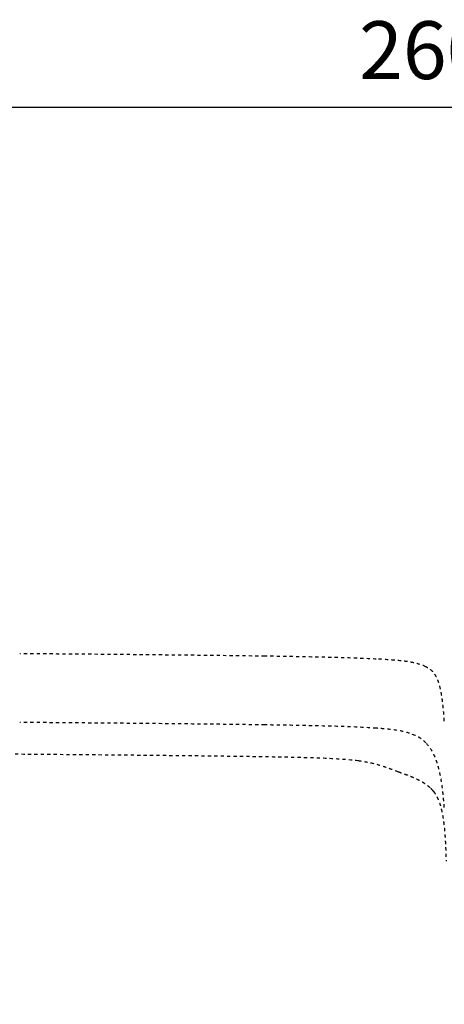
# Model space of a CAD drawing. Units: millimetres. Extents: x 327 to 5491, y 158 to 6555.
# Drawn here: x 2066 to 2331, y 4545 to 5158 of the extents above; entities that cross this region are included whole.
import ezdxf

# ---------------------------------------------------------------- set-up
doc = ezdxf.new("R2010")
doc.units = ezdxf.units.MM
doc.linetypes.add('Hidden', pattern=[4, 2, -2])
doc.layers.add('Make2D$可见线$正切线', color=7, linetype='Continuous', true_color=0x000000)
doc.layers.add('Make2D$隐藏线$曲线', color=7, linetype='Hidden', true_color=0x8c8c8c)
doc.styles.add('ISO-25', font='arial.ttf')
doc.styles.get("Standard").update_dxf_attribs({"font": 'arial.ttf'})
doc.dimstyles.new('ISO-25', dxfattribs={"dimtxt": 2.5, "dimasz": 2.5, "dimexe": 1.25, "dimexo": 0.625, "dimtad": 1, "dimtxsty": 'Standard', "dimcen": 2.5, "dimadec": 0, "dimazin": 0, "dimtfac": 1, "dimtmove": 0, "dimatfit": 3, "dimfxl": 1, "dimarcsym": 0})

# ---------------------------------------------------------------- blocks, each defined once
blk = doc.blocks.new('*D9')
at = {"layer": 'Defpoints', "color": 0, "transparency": 16777216}
for p in [(3633.84, 5103.07), (1030.58, 4384.21), (3633.84, 4384.21)]:
    blk.add_point(p, dxfattribs=at)
at = {"layer": 'Make2D$可见线$正切线', "color": 0, "lineweight": -2, "transparency": 16777216}
for p, q in [((1030.58, 4404.21), (1030.58, 5123.07)), ((3633.84, 4404.21), (3633.84, 5123.07)), ((1060.58, 5103.07), (3603.84, 5103.07))]:
    blk.add_line(p, q, dxfattribs=at)
at = {"layer": 'Make2D$可见线$正切线', "color": 0, "transparency": 16777216}
for points in [[(1060.58, 5108.07), (1060.58, 5098.07), (1030.58, 5103.07)], [(3603.84, 5108.07), (3603.84, 5098.07), (3633.84, 5103.07)]]:
    blk.add_solid(points, dxfattribs=at)
at = {"layer": 'Make2D$可见线$正切线', "color": 0, "transparency": 16777216, "insert": (2332.21, 5133.95), "char_height": 36, "attachment_point": 5, "style": 'ISO-25'}
blk.add_mtext('2600', dxfattribs=at)

msp = doc.modelspace()

# ---------------------------------------------------------------- linework, layer by layer
at = {"layer": 'Make2D$隐藏线$曲线', "color": 0, "lineweight": -3}
for points, knots in [([(2219.06, 4761.51), (2204.46, 4761.73), (2190.19, 4761.9), (2164.84, 4762.18), (2152.06, 4762.31), (2115.66, 4762.66), (2091.82, 4762.87), (2066.46, 4763.06)], [0, 0, 0, 0, 48.908887, 48.908887, 89.085983, 89.085983, 152.605243, 152.605243, 152.605243, 152.605243]), ([(2288.43, 4759.72), (2283.09, 4759.99), (2277.73, 4760.2), (2267.64, 4760.53), (2262.38, 4760.68), (2250.42, 4760.97), (2243.57, 4761.1), (2230.31, 4761.34), (2224.64, 4761.43), (2219.06, 4761.51)], [0, 0, 0, 0, 19.35071, 19.35071, 36.59416, 36.59416, 55.138582, 55.138582, 69.403452, 69.403452, 69.403452, 69.403452]), ([(2319.31, 4754.9), (2317.21, 4755.94), (2314.89, 4756.67), (2310.67, 4757.66), (2308.66, 4758.01), (2306.68, 4758.28), (2303.93, 4758.66), (2301.05, 4758.93), (2295.05, 4759.38), (2291.67, 4759.57), (2288.43, 4759.72)], [0, 0, 0, 0, 7.155985, 7.155985, 13.207825, 13.207825, 13.207825, 21.661581, 21.661581, 31.554512, 31.554512, 31.554512, 31.554512]), ([(2330.75, 4721.19), (2330.63, 4723.09), (2330.48, 4725.02), (2330.11, 4729.35), (2329.85, 4731.83), (2329.27, 4736.2), (2328.95, 4738.2), (2328.15, 4742.07), (2327.64, 4744.13), (2326.93, 4746.05), (2326.6, 4746.94), (2326.21, 4747.83), (2325.34, 4749.48), (2324.86, 4750.25), (2323.72, 4751.71), (2323.09, 4752.37), (2321.42, 4753.74), (2320.4, 4754.36), (2319.31, 4754.9)], [0, 0, 0, 0, 6.69949, 6.69949, 15.029985, 15.029985, 21.641796, 21.641796, 28.232216, 28.232216, 28.232216, 31.257676, 31.257676, 34.082097, 34.082097, 36.926668, 36.926668, 40.574876, 40.574876, 40.574876, 40.574876]), ([(2219.05, 4718.76), (2204.45, 4718.97), (2190.19, 4719.14), (2164.83, 4719.42), (2152.06, 4719.55), (2115.65, 4719.89), (2091.82, 4720.09), (2066.45, 4720.29)], [0, 0, 0, 0, 48.909471, 48.909471, 89.086801, 89.086801, 152.606224, 152.606224, 152.606224, 152.606224]), ([(2288.42, 4716.69), (2283.08, 4717.06), (2277.74, 4717.33), (2267.63, 4717.74), (2262.37, 4717.9), (2250.41, 4718.21), (2243.57, 4718.35), (2230.31, 4718.59), (2224.63, 4718.68), (2219.05, 4718.76)], [0, 0, 0, 0, 19.385351, 19.385351, 36.620467, 36.620467, 55.154815, 55.154815, 69.411708, 69.411708, 69.411708, 69.411708]), ([(2319.31, 4707.57), (2317.05, 4709.84), (2314.43, 4711.47), (2309.1, 4713.67), (2306.56, 4714.36), (2301.15, 4715.45), (2298.1, 4715.84), (2292.94, 4716.35), (2290.64, 4716.53), (2288.42, 4716.69)], [0, 0, 0, 0, 9.63078, 9.63078, 17.42828, 17.42828, 26.306695, 26.306695, 32.995271, 32.995271, 32.995271, 32.995271]), ([(2330.75, 4667.38), (2330.42, 4671.39), (2330.29, 4672.89), (2330.03, 4675.42), (2329.92, 4676.37), (2329.72, 4678.1), (2329.63, 4678.85), (2329.27, 4681.56), (2328.96, 4683.64), (2328.33, 4687.1), (2328.08, 4688.35), (2327.53, 4690.76), (2327.24, 4691.9), (2326.92, 4693.05), (2326.63, 4694.08), (2326.31, 4695.12), (2325.47, 4697.54), (2324.93, 4698.92), (2323.72, 4701.47), (2323.08, 4702.64), (2321.46, 4705.14), (2320.46, 4706.41), (2319.31, 4707.57)], [12.264066, 12.264066, 12.264066, 12.264066, 20.330353, 20.330353, 24.804394, 24.804394, 28.071191, 28.071191, 36.113973, 36.113973, 40.435886, 40.435886, 44.211028, 44.211028, 44.211028, 47.586289, 47.586289, 52.089773, 52.089773, 56.10586, 56.10586, 61.00073, 61.00073, 61.00073, 61.00073]), ([(2059.56, 4700.72), (2084.81, 4700.53), (2108.52, 4700.33), (2144.76, 4699.98), (2157.48, 4699.85), (2182.7, 4699.57), (2196.87, 4699.4), (2211.38, 4699.18)], [0, 0, 0, 0, 63.213403, 63.213403, 103.246874, 103.246874, 151.822903, 151.822903, 151.822903, 151.822903]), ([(2211.38, 4699.18), (2216.88, 4699.1), (2222.48, 4699.02), (2232.74, 4698.83), (2237.4, 4698.73), (2247.51, 4698.47), (2253.26, 4698.29), (2264.48, 4697.77), (2271.17, 4697.35), (2277.02, 4696.58)], [0, 0, 0, 0, 17.602027, 17.602027, 31.733891, 31.733891, 47.779254, 47.779254, 65.72609, 65.72609, 65.72609, 65.72609]), ([(2277.02, 4696.58), (2279.2, 4696.29), (2281.38, 4695.93), (2286.07, 4694.98), (2288.49, 4694.36), (2290.96, 4693.6), (2292.87, 4693.01), (2294.69, 4692.37), (2298.5, 4690.98), (2300.37, 4690.27), (2302.29, 4689.57)], [0, 0, 0, 0, 6.578155, 6.578155, 14.286065, 14.286065, 14.286065, 20.23917, 20.23917, 26.388732, 26.388732, 26.388732, 26.388732]), ([(2302.29, 4689.57), (2302.32, 4689.56), (2302.36, 4689.55), (2302.39, 4689.54), (2302.42, 4689.53), (2302.45, 4689.52), (2302.48, 4689.5), (2302.51, 4689.49), (2302.55, 4689.48), (2302.58, 4689.47), (2302.61, 4689.46), (2302.64, 4689.45), (2302.67, 4689.44), (2302.7, 4689.42), (2302.74, 4689.41), (2302.77, 4689.4), (2302.8, 4689.39), (2302.83, 4689.38), (2302.86, 4689.37), (2302.9, 4689.36), (2302.93, 4689.34), (2302.96, 4689.33), (2302.99, 4689.32), (2303.02, 4689.31), (2303.06, 4689.3), (2303.09, 4689.29), (2303.12, 4689.27), (2303.15, 4689.26), (2303.18, 4689.25), (2303.22, 4689.24), (2303.25, 4689.23), (2303.28, 4689.22), (2303.31, 4689.2), (2303.34, 4689.19), (2303.38, 4689.18), (2303.41, 4689.17), (2303.44, 4689.16), (2303.47, 4689.15), (2303.51, 4689.14), (2303.54, 4689.12), (2303.57, 4689.11), (2303.6, 4689.1), (2303.64, 4689.09), (2303.67, 4689.08), (2303.7, 4689.07), (2303.73, 4689.05), (2303.76, 4689.04), (2303.8, 4689.03), (2303.83, 4689.02), (2303.86, 4689.01), (2303.89, 4689), (2303.93, 4688.98), (2303.96, 4688.97), (2303.99, 4688.96), (2304.03, 4688.95), (2304.06, 4688.94), (2304.09, 4688.92), (2304.12, 4688.91), (2304.16, 4688.9), (2304.19, 4688.89), (2304.22, 4688.88), (2304.25, 4688.87), (2304.29, 4688.85), (2304.32, 4688.84), (2304.35, 4688.83), (2304.39, 4688.82), (2304.42, 4688.81), (2304.45, 4688.8), (2304.48, 4688.78), (2304.52, 4688.77), (2304.55, 4688.76), (2304.58, 4688.75), (2304.61, 4688.74), (2304.65, 4688.72), (2304.68, 4688.71), (2304.71, 4688.7), (2304.75, 4688.69), (2304.78, 4688.68), (2304.81, 4688.67), (2304.85, 4688.65), (2304.88, 4688.64), (2304.91, 4688.63), (2304.94, 4688.62), (2304.98, 4688.61), (2305.01, 4688.59), (2305.04, 4688.58), (2305.08, 4688.57), (2305.11, 4688.56), (2305.14, 4688.55), (2305.18, 4688.53), (2305.21, 4688.52), (2305.24, 4688.51), (2305.28, 4688.5), (2305.31, 4688.49), (2305.34, 4688.47), (2305.38, 4688.46), (2305.41, 4688.45), (2305.44, 4688.44), (2305.47, 4688.43), (2305.51, 4688.41), (2305.54, 4688.4), (2305.57, 4688.39), (2305.61, 4688.38), (2305.64, 4688.37), (2305.67, 4688.35), (2305.71, 4688.34), (2305.74, 4688.33), (2305.77, 4688.32), (2305.81, 4688.31), (2305.84, 4688.29), (2305.87, 4688.28), (2305.91, 4688.27), (2305.94, 4688.26), (2305.97, 4688.24), (2306.01, 4688.23), (2306.04, 4688.22), (2306.07, 4688.21), (2306.11, 4688.2), (2306.14, 4688.18), (2306.17, 4688.17), (2306.21, 4688.16), (2306.24, 4688.15), (2306.28, 4688.13), (2306.31, 4688.12), (2306.34, 4688.11), (2306.38, 4688.1), (2306.41, 4688.09), (2306.44, 4688.07), (2306.48, 4688.06), (2306.51, 4688.05), (2306.54, 4688.04), (2306.58, 4688.02), (2306.61, 4688.01), (2306.64, 4688), (2306.68, 4687.99), (2306.71, 4687.98), (2306.74, 4687.96), (2306.78, 4687.95), (2306.81, 4687.94), (2306.84, 4687.93), (2306.88, 4687.91), (2306.91, 4687.9), (2306.95, 4687.89), (2306.98, 4687.88), (2307.01, 4687.86), (2307.05, 4687.85), (2307.08, 4687.84), (2307.11, 4687.83), (2307.15, 4687.81), (2307.18, 4687.8), (2307.21, 4687.79), (2307.25, 4687.78), (2307.28, 4687.76), (2307.32, 4687.75), (2307.35, 4687.74), (2307.38, 4687.73), (2307.42, 4687.71), (2307.45, 4687.7), (2307.48, 4687.69), (2307.52, 4687.68), (2307.55, 4687.66), (2307.58, 4687.65), (2307.62, 4687.64), (2307.65, 4687.63), (2307.69, 4687.61), (2307.72, 4687.6), (2307.75, 4687.59), (2307.79, 4687.57), (2307.82, 4687.56), (2307.85, 4687.55), (2307.89, 4687.54), (2307.92, 4687.52), (2307.95, 4687.51), (2307.99, 4687.5), (2308.02, 4687.49), (2308.06, 4687.47), (2308.09, 4687.46), (2308.12, 4687.45), (2308.16, 4687.43), (2308.19, 4687.42), (2308.22, 4687.41), (2308.26, 4687.4), (2308.29, 4687.38), (2308.33, 4687.37), (2308.36, 4687.36), (2308.39, 4687.34), (2308.43, 4687.33), (2308.46, 4687.32), (2308.49, 4687.31), (2308.53, 4687.29), (2308.56, 4687.28), (2308.59, 4687.27), (2308.63, 4687.25), (2308.66, 4687.24), (2308.7, 4687.23), (2308.73, 4687.22), (2308.76, 4687.2), (2308.8, 4687.19), (2308.83, 4687.18), (2308.86, 4687.16), (2308.9, 4687.15), (2308.93, 4687.14), (2308.96, 4687.12), (2309, 4687.11), (2309.03, 4687.1), (2309.07, 4687.09), (2309.1, 4687.07), (2309.13, 4687.06), (2309.17, 4687.05), (2309.2, 4687.03), (2309.23, 4687.02), (2309.27, 4687.01), (2309.3, 4686.99), (2309.33, 4686.98), (2309.37, 4686.97), (2309.4, 4686.95), (2309.44, 4686.94), (2309.47, 4686.93), (2309.5, 4686.91), (2309.54, 4686.9), (2309.57, 4686.89), (2309.6, 4686.87), (2309.64, 4686.86), (2309.67, 4686.85), (2309.7, 4686.83), (2309.74, 4686.82), (2309.77, 4686.81), (2309.8, 4686.79), (2309.84, 4686.78), (2309.87, 4686.77), (2309.9, 4686.75), (2309.94, 4686.74), (2309.97, 4686.73), (2310.01, 4686.71), (2310.04, 4686.7), (2310.07, 4686.69), (2310.11, 4686.67), (2310.14, 4686.66), (2310.17, 4686.65), (2310.21, 4686.63), (2310.24, 4686.62), (2310.27, 4686.6), (2310.31, 4686.59), (2310.34, 4686.58), (2310.37, 4686.56), (2310.41, 4686.55), (2310.44, 4686.54), (2310.47, 4686.52), (2310.51, 4686.51), (2310.54, 4686.5), (2310.57, 4686.48), (2310.61, 4686.47), (2310.64, 4686.45), (2310.67, 4686.44), (2310.71, 4686.43), (2310.74, 4686.41), (2310.77, 4686.4), (2310.81, 4686.39), (2310.84, 4686.37), (2310.87, 4686.36), (2310.91, 4686.34), (2310.94, 4686.33), (2310.97, 4686.32), (2311.01, 4686.3), (2311.04, 4686.29), (2311.07, 4686.28), (2311.11, 4686.26), (2311.14, 4686.25), (2311.17, 4686.23), (2311.2, 4686.22), (2311.24, 4686.21), (2311.27, 4686.19), (2311.3, 4686.18), (2311.34, 4686.16), (2311.37, 4686.15), (2311.4, 4686.14), (2311.44, 4686.12), (2311.47, 4686.11), (2311.5, 4686.09), (2311.54, 4686.08), (2311.57, 4686.06), (2311.6, 4686.05), (2311.63, 4686.04), (2311.67, 4686.02), (2311.7, 4686.01), (2311.73, 4685.99), (2311.77, 4685.98), (2311.8, 4685.97), (2311.83, 4685.95), (2311.86, 4685.94), (2311.9, 4685.92), (2311.93, 4685.91), (2311.96, 4685.89), (2312, 4685.88), (2312.03, 4685.87), (2312.06, 4685.85), (2312.09, 4685.84), (2312.13, 4685.82), (2312.16, 4685.81), (2312.19, 4685.79), (2312.22, 4685.78), (2312.26, 4685.76), (2312.29, 4685.75), (2312.32, 4685.74), (2312.36, 4685.72), (2312.39, 4685.71), (2312.42, 4685.69), (2312.45, 4685.68), (2312.49, 4685.66), (2312.52, 4685.65), (2312.55, 4685.63), (2312.58, 4685.62), (2312.62, 4685.6), (2312.65, 4685.59), (2312.68, 4685.58), (2312.71, 4685.56), (2312.75, 4685.55), (2312.78, 4685.53), (2312.81, 4685.52), (2312.84, 4685.5), (2312.87, 4685.49), (2312.91, 4685.47), (2312.94, 4685.46), (2312.97, 4685.44), (2313, 4685.43), (2313.04, 4685.41), (2313.07, 4685.4), (2313.1, 4685.38), (2313.13, 4685.37), (2313.16, 4685.35), (2313.2, 4685.34), (2313.23, 4685.32), (2313.26, 4685.31), (2313.29, 4685.29), (2313.33, 4685.28), (2313.36, 4685.26), (2313.39, 4685.25), (2313.42, 4685.23), (2313.45, 4685.22), (2313.49, 4685.2), (2313.52, 4685.19), (2313.55, 4685.17), (2313.58, 4685.16), (2313.61, 4685.14), (2313.64, 4685.13), (2313.68, 4685.11), (2313.71, 4685.1), (2313.74, 4685.08), (2313.77, 4685.07), (2313.8, 4685.05), (2313.84, 4685.04), (2313.87, 4685.02), (2313.9, 4685.01), (2313.93, 4684.99), (2313.96, 4684.97), (2313.99, 4684.96), (2314.02, 4684.94), (2314.06, 4684.93), (2314.09, 4684.91), (2314.12, 4684.9), (2314.15, 4684.88), (2314.18, 4684.87), (2314.21, 4684.85), (2314.24, 4684.84), (2314.28, 4684.82), (2314.31, 4684.8), (2314.34, 4684.79), (2314.37, 4684.77), (2314.4, 4684.76), (2314.43, 4684.74), (2314.46, 4684.73), (2314.49, 4684.71), (2314.53, 4684.69), (2314.56, 4684.68), (2314.59, 4684.66), (2314.62, 4684.65), (2314.65, 4684.63), (2314.68, 4684.62), (2314.71, 4684.6), (2314.74, 4684.58), (2314.77, 4684.57), (2314.81, 4684.55), (2314.84, 4684.54), (2314.87, 4684.52), (2314.9, 4684.5), (2314.93, 4684.49), (2314.96, 4684.47), (2314.99, 4684.46), (2315.02, 4684.44), (2315.05, 4684.43), (2315.08, 4684.41), (2315.11, 4684.39), (2315.14, 4684.38), (2315.17, 4684.36), (2315.2, 4684.34), (2315.23, 4684.33), (2315.27, 4684.31), (2315.3, 4684.3), (2315.33, 4684.28), (2315.36, 4684.26), (2315.39, 4684.25), (2315.42, 4684.23), (2315.45, 4684.22), (2315.48, 4684.2), (2315.51, 4684.18), (2315.54, 4684.17), (2315.57, 4684.15), (2315.6, 4684.13), (2315.63, 4684.12), (2315.66, 4684.1), (2315.69, 4684.08), (2315.72, 4684.07), (2315.75, 4684.05), (2315.78, 4684.03), (2315.81, 4684.02), (2315.84, 4684), (2315.87, 4683.99), (2315.9, 4683.97), (2315.93, 4683.95), (2315.96, 4683.94), (2315.99, 4683.92), (2316.02, 4683.9), (2316.05, 4683.89), (2316.08, 4683.87), (2316.11, 4683.85), (2316.14, 4683.84), (2316.17, 4683.82), (2316.2, 4683.8), (2316.22, 4683.79), (2316.25, 4683.77), (2316.28, 4683.75), (2316.31, 4683.74), (2316.34, 4683.72), (2316.37, 4683.7), (2316.4, 4683.69), (2316.43, 4683.67), (2316.46, 4683.65), (2316.49, 4683.63), (2316.52, 4683.62), (2316.55, 4683.6), (2316.58, 4683.58), (2316.61, 4683.57), (2316.63, 4683.55), (2316.66, 4683.53), (2316.69, 4683.52), (2316.72, 4683.5), (2316.75, 4683.48), (2316.78, 4683.46), (2316.81, 4683.45), (2316.84, 4683.43), (2316.87, 4683.41), (2316.89, 4683.4), (2316.92, 4683.38), (2316.95, 4683.36), (2316.98, 4683.34), (2317.01, 4683.33), (2317.04, 4683.31), (2317.07, 4683.29), (2317.1, 4683.28), (2317.12, 4683.26), (2317.15, 4683.24), (2317.18, 4683.22), (2317.21, 4683.21), (2317.24, 4683.19), (2317.27, 4683.17), (2317.29, 4683.15), (2317.32, 4683.14), (2317.35, 4683.12), (2317.38, 4683.1), (2317.41, 4683.09), (2317.43, 4683.07), (2317.46, 4683.05), (2317.49, 4683.03), (2317.52, 4683.02), (2317.55, 4683), (2317.57, 4682.98), (2317.6, 4682.96), (2317.63, 4682.95), (2317.66, 4682.93), (2317.69, 4682.91), (2317.71, 4682.89), (2318.57, 4682.35), (2319.41, 4681.77), (2320.2, 4681.14), (2320.91, 4680.58), (2321.61, 4679.96), (2322.26, 4679.33)], [0, 0, 0, 0, 0.10189, 0.10189, 0.10189, 0.204009, 0.204009, 0.204009, 0.306355, 0.306355, 0.306355, 0.408925, 0.408925, 0.408925, 0.511715, 0.511715, 0.511715, 0.614722, 0.614722, 0.614722, 0.717944, 0.717944, 0.717944, 0.821377, 0.821377, 0.821377, 0.925019, 0.925019, 0.925019, 1.028866, 1.028866, 1.028866, 1.132914, 1.132914, 1.132914, 1.237162, 1.237162, 1.237162, 1.341606, 1.341606, 1.341606, 1.446242, 1.446242, 1.446242, 1.551069, 1.551069, 1.551069, 1.656082, 1.656082, 1.656082, 1.761278, 1.761278, 1.761278, 1.866656, 1.866656, 1.866656, 1.972211, 1.972211, 1.972211, 2.07794, 2.07794, 2.07794, 2.18384, 2.18384, 2.18384, 2.289909, 2.289909, 2.289909, 2.396143, 2.396143, 2.396143, 2.502539, 2.502539, 2.502539, 2.609094, 2.609094, 2.609094, 2.715805, 2.715805, 2.715805, 2.822668, 2.822668, 2.822668, 2.929682, 2.929682, 2.929682, 3.036842, 3.036842, 3.036842, 3.144146, 3.144146, 3.144146, 3.251591, 3.251591, 3.251591, 3.359172, 3.359172, 3.359172, 3.466889, 3.466889, 3.466889, 3.574737, 3.574737, 3.574737, 3.682713, 3.682713, 3.682713, 3.790814, 3.790814, 3.790814, 3.899037, 3.899037, 3.899037, 4.00738, 4.00738, 4.00738, 4.115839, 4.115839, 4.115839, 4.22441, 4.22441, 4.22441, 4.333092, 4.333092, 4.333092, 4.441881, 4.441881, 4.441881, 4.550773, 4.550773, 4.550773, 4.659766, 4.659766, 4.659766, 4.768858, 4.768858, 4.768858, 4.878043, 4.878043, 4.878043, 4.987321, 4.987321, 4.987321, 5.096688, 5.096688, 5.096688, 5.20614, 5.20614, 5.20614, 5.315675, 5.315675, 5.315675, 5.425289, 5.425289, 5.425289, 5.534981, 5.534981, 5.534981, 5.644746, 5.644746, 5.644746, 5.754582, 5.754582, 5.754582, 5.864485, 5.864485, 5.864485, 5.974453, 5.974453, 5.974453, 6.084483, 6.084483, 6.084483, 6.194572, 6.194572, 6.194572, 6.304716, 6.304716, 6.304716, 6.414914, 6.414914, 6.414914, 6.525161, 6.525161, 6.525161, 6.635455, 6.635455, 6.635455, 6.745794, 6.745794, 6.745794, 6.856173, 6.856173, 6.856173, 6.96659, 6.96659, 6.96659, 7.077043, 7.077043, 7.077043, 7.187528, 7.187528, 7.187528, 7.298042, 7.298042, 7.298042, 7.408583, 7.408583, 7.408583, 7.519147, 7.519147, 7.519147, 7.629732, 7.629732, 7.629732, 7.740335, 7.740335, 7.740335, 7.850953, 7.850953, 7.850953, 7.961583, 7.961583, 7.961583, 8.072222, 8.072222, 8.072222, 8.182867, 8.182867, 8.182867, 8.293516, 8.293516, 8.293516, 8.404166, 8.404166, 8.404166, 8.514813, 8.514813, 8.514813, 8.625456, 8.625456, 8.625456, 8.736091, 8.736091, 8.736091, 8.846715, 8.846715, 8.846715, 8.957326, 8.957326, 8.957326, 9.067921, 9.067921, 9.067921, 9.178497, 9.178497, 9.178497, 9.289052, 9.289052, 9.289052, 9.399582, 9.399582, 9.399582, 9.510085, 9.510085, 9.510085, 9.620559, 9.620559, 9.620559, 9.730999, 9.730999, 9.730999, 9.841405, 9.841405, 9.841405, 9.951773, 9.951773, 9.951773, 10.0621, 10.0621, 10.0621, 10.172384, 10.172384, 10.172384, 10.282622, 10.282622, 10.282622, 10.392811, 10.392811, 10.392811, 10.50295, 10.50295, 10.50295, 10.613034, 10.613034, 10.613034, 10.723063, 10.723063, 10.723063, 10.833032, 10.833032, 10.833032, 10.94294, 10.94294, 10.94294, 11.052784, 11.052784, 11.052784, 11.162561, 11.162561, 11.162561, 11.272269, 11.272269, 11.272269, 11.381906, 11.381906, 11.381906, 11.491468, 11.491468, 11.491468, 11.600954, 11.600954, 11.600954, 11.71036, 11.71036, 11.71036, 11.819686, 11.819686, 11.819686, 11.928927, 11.928927, 11.928927, 12.038081, 12.038081, 12.038081, 12.147147, 12.147147, 12.147147, 12.256122, 12.256122, 12.256122, 12.365003, 12.365003, 12.365003, 12.473789, 12.473789, 12.473789, 12.582476, 12.582476, 12.582476, 12.691062, 12.691062, 12.691062, 12.799546, 12.799546, 12.799546, 12.907925, 12.907925, 12.907925, 13.016196, 13.016196, 13.016196, 13.124358, 13.124358, 13.124358, 13.232408, 13.232408, 13.232408, 13.340344, 13.340344, 13.340344, 13.448164, 13.448164, 13.448164, 13.555865, 13.555865, 13.555865, 13.663446, 13.663446, 13.663446, 13.770905, 13.770905, 13.770905, 13.878238, 13.878238, 13.878238, 13.985446, 13.985446, 13.985446, 14.092524, 14.092524, 14.092524, 14.199472, 14.199472, 14.199472, 14.306287, 14.306287, 14.306287, 14.412968, 14.412968, 14.412968, 14.519512, 14.519512, 14.519512, 14.625917, 14.625917, 14.625917, 14.732182, 14.732182, 14.732182, 14.838305, 14.838305, 14.838305, 14.944283, 14.944283, 14.944283, 15.050115, 15.050115, 15.050115, 15.155799, 15.155799, 15.155799, 15.261333, 15.261333, 15.261333, 15.366714, 15.366714, 15.366714, 15.471941, 15.471941, 15.471941, 15.577013, 15.577013, 15.577013, 15.681926, 15.681926, 15.681926, 15.786679, 15.786679, 15.786679, 15.891271, 15.891271, 15.891271, 15.995699, 15.995699, 15.995699, 16.099962, 16.099962, 16.099962, 16.204056, 16.204056, 16.204056, 16.307982, 16.307982, 16.307982, 16.411736, 16.411736, 16.411736, 16.515317, 16.515317, 16.515317, 16.618723, 16.618723, 16.618723, 16.721951, 16.721951, 16.721951, 16.825001, 16.825001, 16.825001, 16.92787, 16.92787, 16.92787, 17.030557, 17.030557, 17.030557, 17.133059, 17.133059, 17.133059, 17.235374, 17.235374, 17.235374, 20.401682, 20.401682, 20.401682, 23.278219, 23.278219, 23.278219, 23.278219]), ([(2322.26, 4679.33), (2322.53, 4679.06), (2322.81, 4678.77), (2323.07, 4678.48), (2323.2, 4678.34), (2323.33, 4678.2), (2323.46, 4678.05), (2323.6, 4677.89), (2323.73, 4677.73), (2323.87, 4677.57)], [23.278224, 23.278224, 23.278224, 23.278224, 24.515539, 24.515539, 24.515539, 25.121624, 25.121624, 25.121624, 25.793084, 25.793084, 25.793084, 25.793084]), ([(2323.15, 4678.4), (2323.19, 4678.35), (2323.23, 4678.31), (2323.27, 4678.27), (2323.35, 4678.18), (2323.42, 4678.1), (2323.49, 4678.01), (2323.57, 4677.92), (2323.65, 4677.83), (2323.72, 4677.75), (2323.83, 4677.62), (2323.94, 4677.48), (2324.05, 4677.34)], [1.024946, 1.024946, 1.024946, 1.024946, 1.209389, 1.209389, 1.209389, 1.568551, 1.568551, 1.568551, 1.928473, 1.928473, 1.928473, 2.480695, 2.480695, 2.480695, 2.480695]), ([(2323.87, 4677.57), (2323.92, 4677.5), (2323.97, 4677.44), (2324.02, 4677.38), (2324.03, 4677.36), (2324.05, 4677.35), (2324.05, 4677.34), (2324.05, 4677.34)], [0, 0, 0, 0, 0.3287773, 0.3287773, 0.4076144, 0.4076144, 0.4312235, 0.4312235, 0.4312235, 0.4312235]), ([(2324.05, 4677.34), (2324.29, 4677.03), (2324.53, 4676.71), (2324.75, 4676.38), (2325.34, 4675.51), (2325.86, 4674.59), (2326.32, 4673.65), (2326.56, 4673.17), (2326.78, 4672.67), (2326.99, 4672.17), (2327.71, 4670.45), (2328.29, 4668.63), (2328.76, 4666.82), (2328.76, 4666.79), (2328.77, 4666.76), (2328.78, 4666.73), (2329.24, 4664.9), (2329.62, 4662.99), (2329.93, 4661.1), (2330.22, 4659.25), (2330.47, 4657.35), (2330.67, 4655.46), (2330.85, 4653.67), (2331, 4651.98), (2331.13, 4650.16), (2331.19, 4649.37), (2331.24, 4648.6), (2331.29, 4647.82), (2331.35, 4646.74), (2331.41, 4645.63), (2331.47, 4644.5), (2331.56, 4642.55), (2331.63, 4640.82), (2331.73, 4637.95), (2331.76, 4637.01), (2331.8, 4635.7), (2331.81, 4635.33), (2331.83, 4634.79), (2331.83, 4634.61), (2331.84, 4634.34), (2331.84, 4634.26), (2331.85, 4634.14), (2331.85, 4634.12), (2331.85, 4634.09), (2331.85, 4634.08), (2331.85, 4634.06), (2331.85, 4634.05), (2331.85, 4634.03)], [0, 0, 0, 0, 1.26152, 1.26152, 1.26152, 4.587966, 4.587966, 4.587966, 6.308236, 6.308236, 6.308236, 12.261419, 12.261419, 12.261419, 12.351878, 12.351878, 12.351878, 18.348939, 18.348939, 18.348939, 24.173716, 24.173716, 24.173716, 29.535685, 29.535685, 29.535685, 31.883951, 31.883951, 31.883951, 35.203207, 35.203207, 35.203207, 40.914522, 40.914522, 43.696161, 43.696161, 44.803399, 44.803399, 45.332649, 45.332649, 45.597563, 45.597563, 45.663926, 45.663926, 45.697167, 45.697167, 45.730269, 45.730269, 45.730269, 45.730269])]:
    msp.add_open_spline(points, degree=3, knots=knots, dxfattribs=at)
for points in [[(2323.87, 4677.57), (2323.79, 4677.66), (2323.71, 4677.76), (2323.63, 4677.86)], [(2330.75, 4667.38), (2330.75, 4667.38), (2330.75, 4667.38), (2330.75, 4667.38)], [(2330.75, 4667.38), (2330.75, 4667.38), (2330.75, 4667.38), (2330.75, 4667.38)]]:
    msp.add_open_spline(points, degree=3, dxfattribs=at)

# ---------------------------------------------------------------- dimensions: what is measured, and where the dimension line sits
at = {"layer": 'Make2D$可见线$正切线', "color": 3, "true_color": 0x00ff00}
dim = msp.add_linear_dim(base=(3633.84, 5103.07), p1=(1030.58, 4384.21), p2=(3633.84, 4384.21), text='2600', dimstyle='ISO-25', override={"dimscale": 20, "dimtxt": 1.8, "dimasz": 1.5, "dimexe": 1, "dimexo": 1, "dimdec": 0, "dimzin": 1, "dimtxsty": 'ISO-25', "dimfxl": 20, "dimtzin": 1}, dxfattribs=at)
dim.commit()
dim.dimension.update_dxf_attribs({"geometry": '*D9', "text_midpoint": (2332.21, 5133.95)})

doc.saveas('drawing.dxf')
